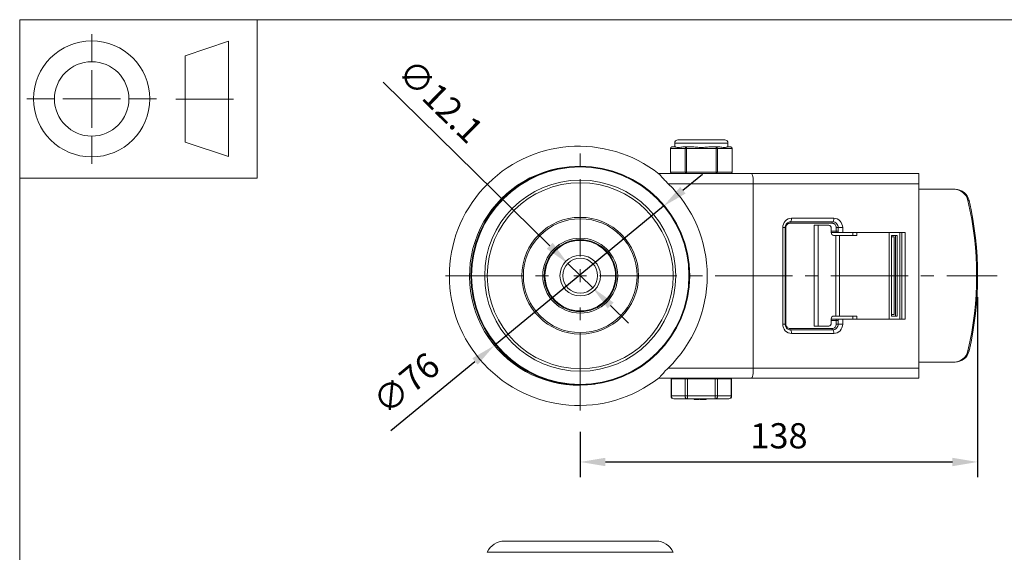
# Model space of a CAD drawing. Units: millimetres. Extents: x 10 to 287, y 10 to 200.
# Drawn here: x 10 to 147, y 126 to 200 of the extents above; entities that cross this region are included whole.
import ezdxf

# ---------------------------------------------------------------- set-up
doc = ezdxf.new("R2010")
doc.units = ezdxf.units.MM
doc.header["$LTSCALE"] = 0.75
doc.linetypes.add('CENTER2', pattern=[28.575, 19.05, -3.175, 3.175, -3.175])
for name, color, linetype, lineweight in [('FD_Dimensions', 7, 'Continuous', 13), ('Smart Centers', 7, 'CENTER2', 13), ('TITLEBLOCK', 7, 'Continuous', 18), ('Visible', 7, 'Continuous', 13), ('Visible Narrow', 7, 'Continuous', 13)]:
    doc.layers.add(name, color=color, linetype=linetype, lineweight=lineweight)
doc.styles.get("Standard").update_dxf_attribs({"font": 'arial.ttf'})
doc.dimstyles.new('Dim-ISO-25', dxfattribs={"dimtxt": 3.5, "dimasz": 3.5, "dimexe": 2.1, "dimexo": 3, "dimgap": 1.4, "dimtad": 1, "dimdec": 4, "dimdsep": 46, "dimtxsty": 'Standard', "dimcen": 0, "dimadec": 4, "dimazin": 2, "dimtp": 0.1, "dimtm": 0.1, "dimtfac": 1, "dimtdec": 4, "dimtmove": 0, "dimatfit": 3, "dimfxl": 1, "dimarcsym": 0})

# ---------------------------------------------------------------- blocks, each defined once
blk = doc.blocks.new('BIL C&W DRAWING SHEET')
at = {"layer": 'TITLEBLOCK', "lineweight": 13}
for p, q in [((-267, 184.17), (-267, 188)), ((-254, 185), (-248, 187)), ((-248, 187), (-248, 171)), ((-254, 183), (-254, 185)), ((-267, 179), (-267, 183)), ((-254, 179), (-254, 183)), ((-254, 183), (-254, 175)), ((-272.17, 179), (-276, 179)), ((-267, 179), (-271, 179)), ((-267, 179), (-263, 179)), ((-267, 179), (-267, 175)), ((-258, 179), (-261.83, 179)), ((-247.3, 178.97), (-255.3, 178.97)), ((-254, 175), (-254, 179)), ((-267, 173.83), (-267, 170)), ((-254, 173), (-254, 175)), ((-248, 171), (-254, 173))]:
    blk.add_line(p, q, dxfattribs=at)
for points in [[(-277, 190), (0, 190), (0, 0), (-277, 0)], [(-277, 190), (-244, 190), (-244, 168), (-277, 168)]]:
    blk.add_lwpolyline(points, close=True, dxfattribs=at)
for radius in [8.06, 5.17]:
    blk.add_circle((-267, 179), radius, dxfattribs=at)
blk = doc.blocks.new('*U6')
at = {"layer": 'Smart Centers', "color": 0, "ltscale": 0.75, "transparency": 16777216}
for p, q in [((0, 2.68), (0, 18.7)), ((-18.7, 0), (-2.68, 0)), ((2.68, 0), (57.89, 0)), ((0, -18.7), (0, -2.68))]:
    blk.add_line(p, q, dxfattribs=at)
at = {"layer": 'Smart Centers', "color": 0, "linetype": 'Continuous', "ltscale": 0.75, "transparency": 16777216}
for p, q in [((-0.89, 0), (0.89, 0)), ((0, -0.89), (0, 0.89))]:
    blk.add_line(p, q, dxfattribs=at)
blk = doc.blocks.new('*D16')
at = {"layer": 'Defpoints', "color": 0, "transparency": 16777216}
for p in [(143.06, 164.45), (87.86, 145.75), (143.06, 138.58)]:
    blk.add_point(p, dxfattribs=at)
at = {"layer": 'FD_Dimensions', "color": 0, "lineweight": -2, "transparency": 16777216}
for p, q in [((143.06, 161.45), (143.06, 136.48)), ((87.86, 142.75), (87.86, 136.48)), ((91.36, 138.58), (139.56, 138.58))]:
    blk.add_line(p, q, dxfattribs=at)
at = {"layer": 'FD_Dimensions', "color": 0, "transparency": 16777216}
for points in [[(91.36, 139.16), (91.36, 137.99), (87.86, 138.58)], [(139.56, 139.16), (139.56, 137.99), (143.06, 138.58)]]:
    blk.add_solid(points, dxfattribs=at)
at = {"layer": 'FD_Dimensions', "color": 0, "transparency": 16777216, "insert": (115.46, 141.76), "char_height": 3.5, "attachment_point": 5}
blk.add_mtext('138', dxfattribs=at)
blk = doc.blocks.new('*D17')
at = {"layer": 'Defpoints', "color": 0, "transparency": 16777216}
for p in [(86.13, 166.14), (89.59, 162.75)]:
    blk.add_point(p, dxfattribs=at)
at = {"layer": 'FD_Dimensions', "color": 0, "lineweight": -2, "transparency": 16777216}
for p, q in [((60.49, 191.31), (83.63, 168.6)), ((89.59, 162.75), (86.13, 166.14)), ((92.08, 160.3), (94.58, 157.85))]:
    blk.add_line(p, q, dxfattribs=at)
at = {"layer": 'FD_Dimensions', "color": 0, "transparency": 16777216}
for points in [[(84.04, 169.01), (83.22, 168.18), (86.13, 166.14)], [(92.49, 160.72), (91.68, 159.89), (89.59, 162.75)]]:
    blk.add_solid(points, dxfattribs=at)
at = {"layer": 'FD_Dimensions', "color": 0, "transparency": 16777216, "insert": (68.15, 188.39), "char_height": 3.5, "attachment_point": 5, "rotation": 315.5424}
blk.add_mtext('∅12.1', dxfattribs=at)
blk = doc.blocks.new('*D18')
at = {"layer": 'Defpoints', "color": 0, "transparency": 16777216}
for p in [(99.41, 174.09), (75.94, 154.76)]:
    blk.add_point(p, dxfattribs=at)
at = {"layer": 'FD_Dimensions', "color": 0, "lineweight": -2, "transparency": 16777216}
for p, q in [((102.12, 176.31), (104.82, 178.53)), ((99.41, 174.09), (75.94, 154.76)), ((61.57, 142.93), (73.24, 152.54))]:
    blk.add_line(p, q, dxfattribs=at)
at = {"layer": 'FD_Dimensions', "color": 0, "transparency": 16777216}
for points in [[(101.74, 176.76), (102.49, 175.86), (99.41, 174.09)], [(72.87, 152.99), (73.61, 152.09), (75.94, 154.76)]]:
    blk.add_solid(points, dxfattribs=at)
at = {"layer": 'FD_Dimensions', "color": 0, "transparency": 16777216, "insert": (63.97, 149.16), "char_height": 3.5, "attachment_point": 5, "rotation": 39.4638}
blk.add_mtext('∅76', dxfattribs=at)

msp = doc.modelspace()

# ---------------------------------------------------------------- linework, layer by layer
at = {"layer": 'Visible'}
for p, q in [((107.928807, 183.32454), (101.428807, 183.32454)), ((100.37962, 178.82454), (100.37962, 182.12454)), ((101.083001, 182.32454), (100.57962, 182.32454)), ((100.978807, 182.32454), (100.978807, 182.87454)), ((102.629214, 182.32454), (102.125833, 182.32454)), ((103.635974, 182.32454), (102.629214, 182.32454)), ((106.728401, 182.32454), (105.72164, 182.32454)), ((107.231781, 182.32454), (106.728401, 182.32454)), ((108.777994, 182.32454), (108.274614, 182.32454)), ((108.378807, 182.32454), (108.378807, 182.87454)), ((108.977994, 178.82454), (108.977994, 182.12454)), ((111.663068, 178.62454), (98.740453, 178.62454)), ((134.878807, 178.62454), (111.663068, 178.62454)), ((134.878807, 178.62454), (134.878807, 177.22454)), ((111.894147, 177.22454), (111.894147, 151.62454)), ((134.878807, 177.22454), (134.878807, 151.62454)), ((139.786707, 176.449909), (134.878807, 176.449909)), ((139.935047, 176.449909), (139.786707, 176.449909)), ((116.316843, 157.72454), (116.316843, 171.12454)), ((120.346905, 157.449909), (120.346905, 171.449909)), ((120.923835, 171.449909), (120.346905, 171.449909)), ((122.394064, 171.449909), (120.923835, 171.449909)), ((120.923835, 157.449909), (120.923835, 171.449909)), ((122.720782, 171.049909), (122.720782, 170.449909)), ((122.72144, 170.42454), (123.358662, 170.42454)), ((123.374217, 170.049909), (123.0475, 170.049909)), ((123.358662, 170.42454), (123.659374, 170.42454)), ((123.374217, 170.049909), (123.881902, 170.049909)), ((123.676596, 170.42454), (123.659374, 170.42454)), ((124.310753, 170.42454), (123.676596, 170.42454)), ((126.275797, 170.049909), (123.881902, 170.049909)), ((123.881902, 170.049909), (123.881902, 158.849909)), ((124.310753, 170.42454), (132.984891, 170.42454)), ((125.698868, 170.049909), (125.698868, 170.42454)), ((126.275797, 170.049909), (126.275797, 170.42454)), ((131.092955, 158.849909), (131.092955, 170.049909)), ((131.092955, 170.049909), (131.87133, 170.049909)), ((131.482143, 169.849909), (131.092955, 169.849909)), ((131.092955, 159.049909), (131.092955, 169.849909)), ((131.482143, 169.849909), (131.482143, 159.049909)), ((131.637251, 158.849909), (131.637251, 170.049909)), ((131.87133, 170.049909), (131.87133, 158.849909)), ((132.534991, 158.42454), (132.534991, 170.42454)), ((132.984891, 170.42454), (132.984891, 158.42454)), ((123.0475, 158.849909), (123.374217, 158.849909)), ((123.881902, 158.849909), (123.374217, 158.849909)), ((123.881902, 158.849909), (126.275797, 158.849909)), ((125.698868, 158.849909), (125.698868, 158.42454)), ((126.275797, 158.849909), (126.275797, 158.42454)), ((131.092955, 159.049909), (131.482143, 159.049909)), ((131.87133, 158.849909), (131.092955, 158.849909)), ((120.346905, 157.449909), (120.923835, 157.449909)), ((120.923835, 157.449909), (122.394064, 157.449909)), ((122.720782, 158.449909), (122.720782, 157.849909)), ((123.358662, 158.42454), (122.720782, 158.42454)), ((123.659374, 158.42454), (123.358662, 158.42454)), ((123.659374, 158.42454), (123.676596, 158.42454)), ((123.676596, 158.42454), (124.310753, 158.42454)), ((132.984891, 158.42454), (124.310753, 158.42454)), ((134.878807, 152.449909), (139.786707, 152.449909)), ((139.786707, 152.449909), (139.935047, 152.449909)), ((134.878807, 151.62454), (134.878807, 150.22454)), ((98.740453, 150.22454), (111.663068, 150.22454)), ((100.468295, 150.14454), (100.521885, 150.14454)), ((100.468295, 150.14454), (100.468295, 147.74454)), ((102.427141, 150.14454), (100.521885, 150.14454)), ((101.078807, 150.14454), (101.078807, 150.22454)), ((102.427141, 150.14454), (102.773551, 150.14454)), ((106.584063, 150.14454), (102.773551, 150.14454)), ((106.584063, 150.14454), (106.930473, 150.14454)), ((108.835729, 150.14454), (106.930473, 150.14454)), ((108.278807, 150.14454), (108.278807, 150.22454)), ((108.835729, 150.14454), (108.889319, 150.14454)), ((108.889319, 150.14454), (108.889319, 147.74454)), ((111.663068, 150.22454), (134.878807, 150.22454)), ((100.868295, 147.34454), (102.773551, 147.34454)), ((102.773551, 147.34454), (106.584063, 147.34454)), ((103.66763, 147.26454), (103.66763, 147.34454)), ((103.66763, 147.26454), (103.668186, 147.26454)), ((103.668186, 147.26454), (103.668186, 147.34454)), ((103.668186, 147.26454), (103.737769, 147.26454)), ((103.737769, 147.26454), (104.298325, 147.26454)), ((104.298325, 147.26454), (104.298325, 147.34454)), ((104.298325, 147.26454), (104.352868, 147.26454)), ((104.352868, 147.26454), (104.352868, 147.34454)), ((104.447679, 147.26454), (104.447679, 147.34454)), ((104.447679, 147.26454), (104.55962, 147.26454)), ((104.55962, 147.26454), (104.55962, 147.34454)), ((104.55962, 147.26454), (104.588775, 147.26454)), ((104.588775, 147.26454), (104.588775, 147.34454)), ((104.588775, 147.26454), (104.686037, 147.26454)), ((104.686037, 147.26454), (104.956301, 147.26454)), ((104.956301, 147.26454), (104.956301, 147.34454)), ((104.956301, 147.26454), (105.226564, 147.26454)), ((105.226564, 147.26454), (105.323827, 147.26454)), ((105.323827, 147.26454), (105.323827, 147.34454)), ((105.323827, 147.26454), (105.353122, 147.26454)), ((105.353122, 147.26454), (105.353122, 147.34454)), ((105.353122, 147.26454), (105.358201, 147.26454)), ((105.358201, 147.26454), (105.358201, 147.34454)), ((106.584063, 147.34454), (108.489319, 147.34454))]:
    msp.add_line(p, q, dxfattribs=at)
at = {"layer": 'Visible', "extrusion": (0, 1, 0)}
msp.add_line((98.371427, 127.595644), (77.346431, 127.595644), dxfattribs=at)
at = {"layer": 'Visible'}
for radius in [15.2, 5]:
    msp.add_circle((87.858929, 164.449909), radius, dxfattribs=at)
at = {"layer": 'Visible', "extrusion": (0, 0, -1)}
for radius in [15.1, 8.1, 7.9, 4.9, 2.42]:
    msp.add_circle((-87.858929, 164.449909), radius, dxfattribs=at)
for centre, radius, start, end in [((-87.678807, 164.42454), 18, 231.78053068, 128.21946932), ((-101.428807, 182.87454), 0.45, 0, 90), ((-107.928807, 182.87454), 0.45, 90, 180), ((-100.57962, 182.12454), 0.2, 0, 90), ((-108.777994, 182.12454), 0.2, 90, 180), ((-100.57962, 178.82454), 0.2, 270, 0), ((-108.777994, 178.82454), 0.2, 180, 270), ((-100.868295, 147.74454), 0.4, 270, 0), ((-108.489319, 147.74454), 0.4, 180, 270)]:
    msp.add_arc(centre, radius, start, end, dxfattribs=at)
at = {"layer": 'Visible'}
msp.add_arc((87.678807, 164.42454), 17.815339, 314.0707097, 45.9292903, dxfattribs=at)
at = {"layer": 'Visible', "extrusion": (1.22465e-16, 0, -1)}
for centre, start, end in [((-77.346431, 124.976848), 23.81192969, 90), ((-98.371427, 124.976848), 90, 156.18807031)]:
    msp.add_arc(centre, 2.618796, start, end, dxfattribs=at)
at = {"layer": 'Visible'}
for centre, major_axis, ratio, start_param, end_param in [((111.663068, 177.22454), (0, 1.4), 0.1650557639, 4.7123889804, 6.2831853072), ((139.935047, 174.449909), (0, 2), 0.9889363529, -1.3404543287, 0), ((97.763666, 164.449909), (0, 45.8), 0.9889363529, 4.4820469823, 4.9427309785), ((123.0475, 170.449909), (0, 0.4), 0.8167942261, 1.5707963268, 3.1415926536), ((123.0475, 158.449909), (0, 0.4), 0.8167942261, 0, 1.5707963268), ((139.935047, 154.449909), (0, 2), 0.9889363529, 3.1415926536, 4.4820469823), ((111.663068, 151.62454), (0, 1.4), 0.1650557639, 3.1415926536, 4.7123889804)]:
    msp.add_ellipse(centre, major_axis=major_axis, ratio=ratio, start_param=start_param, end_param=end_param, dxfattribs=at)
at = {"layer": 'Visible', "extrusion": (0, 0, -1)}
for centre, major_axis, ratio, start_param, end_param in [((139.786707, 174.449909), (0, 2), 0.9889363529, 0, 1.3404543287), ((97.615325, 164.449909), (0, 45.8), 0.9889363529, 1.3404543287, 1.8011383249), ((122.394064, 171.049909), (0, 0.4), 0.8167942261, 0, 1.5707963268), ((122.394064, 157.849909), (0, 0.4), 0.8167942261, 1.5707963268, 3.1415926536), ((139.786707, 154.449909), (0, 2), 0.9889363529, 1.8011383249, 3.1415926536)]:
    msp.add_ellipse(centre, major_axis=major_axis, ratio=ratio, start_param=start_param, end_param=end_param, dxfattribs=at)
at = {"layer": 'Visible'}
for points, knots in [([(102.125833, 182.32454), (102.028368, 182.325169), (101.93265, 182.313865), (101.702135, 182.280729), (101.576492, 182.256827), (101.474513, 182.256827), (101.372534, 182.256827), (101.277832, 182.280729), (101.154905, 182.313865), (101.115006, 182.325169), (101.083001, 182.32454)], [-0.25013697453, -0.25013697453, -0.25013697453, -0.25013697453, -0.15296808632, -0.15296808632, 0, 0, 0, 0.15296808632, 0.15296808632, 0.25013697453, 0.25013697453, 0.25013697453, 0.25013697453]), ([(105.72164, 182.32454), (105.592169, 182.325169), (105.456552, 182.313865), (105.10311, 182.280729), (104.882765, 182.256827), (104.678807, 182.256827), (104.47485, 182.256827), (104.254504, 182.280729), (103.901062, 182.313865), (103.765445, 182.325169), (103.635974, 182.32454)], [-0.25013697453, -0.25013697453, -0.25013697453, -0.25013697453, -0.15296808632, -0.15296808632, 0, 0, 0, 0.15296808632, 0.15296808632, 0.25013697453, 0.25013697453, 0.25013697453, 0.25013697453]), ([(108.274614, 182.32454), (108.242609, 182.325169), (108.202709, 182.313865), (108.079782, 182.280729), (107.98508, 182.256827), (107.883101, 182.256827), (107.781122, 182.256827), (107.655479, 182.280729), (107.424964, 182.313865), (107.329247, 182.325169), (107.231781, 182.32454)], [-0.25013697453, -0.25013697453, -0.25013697453, -0.25013697453, -0.15296808632, -0.15296808632, 0, 0, 0, 0.15296808632, 0.15296808632, 0.25013697453, 0.25013697453, 0.25013697453, 0.25013697453]), ([(100.070188, 177.22454), (99.987181, 177.304897), (99.905685, 177.385944), (99.651094, 177.646401), (99.486929, 177.826853), (99.215576, 178.136975), (99.106268, 178.266619), (98.935311, 178.45624), (98.870273, 178.522626), (98.814964, 178.566181)], [-1.89200916361, -1.89200916361, -1.89200916361, -1.89200916361, -1.82538653469, -1.82538653469, -1.67697146941, -1.67697146941, -1.55067791823, -1.55067791823, -1.44978601573, -1.44978601573, -1.44978601573, -1.44978601573]), ([(117.047888, 171.92454), (116.974266, 171.92454), (116.900622, 171.912297), (116.758873, 171.86366), (116.690761, 171.827217), (116.566552, 171.731919), (116.510506, 171.673031), (116.417883, 171.538406), (116.38111, 171.462931), (116.331652, 171.304506), (116.318333, 171.221884), (116.316882, 171.134162), (116.316843, 171.129351), (116.316843, 171.12454)], [0, 0, 0, 0, 0.3141592654, 0.3141592654, 0.6283185307, 0.6283185307, 0.9424777961, 0.9424777961, 1.2523396291, 1.2523396291, 1.5533326138, 1.5533326138, 1.5707963268, 1.5707963268, 1.5707963268, 1.5707963268]), ([(116.316843, 157.72454), (116.316843, 157.642407), (116.328564, 157.560301), (116.37409, 157.403839), (116.408053, 157.329601), (116.495021, 157.194998), (116.548462, 157.135086), (116.668845, 157.035745), (116.735955, 156.996671), (116.876381, 156.942682), (116.949697, 156.927715), (117.031484, 156.924691), (117.039686, 156.92454), (117.047888, 156.92454)], [1.5707963268, 1.5707963268, 1.5707963268, 1.5707963268, 1.8689118122, 1.8689118122, 2.1695426685, 2.1695426685, 2.478274341, 2.478274341, 2.7924336064, 2.7924336064, 3.1065928717, 3.1065928717, 3.1415926536, 3.1415926536, 3.1415926536, 3.1415926536]), ([(98.814964, 150.282899), (98.83778, 150.300866), (98.862234, 150.322691), (98.970772, 150.427786), (99.067336, 150.539353), (99.31466, 150.825707), (99.476118, 151.012763), (99.796571, 151.353515), (99.932107, 151.490867), (100.070188, 151.62454)], [-2.65413773201, -2.65413773201, -2.65413773201, -2.65413773201, -2.60396716422, -2.60396716422, -2.44563676981, -2.44563676981, -2.25323259272, -2.25323259272, -2.12494365124, -2.12494365124, -2.12494365124, -2.12494365124])]:
    msp.add_open_spline(points, degree=3, knots=knots, dxfattribs=at)
at = {"layer": 'Visible Narrow'}
for p, q in [((100.37962, 182.12454), (100.406415, 182.12454)), ((100.406415, 182.12454), (102.456009, 182.12454)), ((100.406415, 178.82454), (100.406415, 182.12454)), ((108.378807, 182.87454), (100.978807, 182.87454)), ((102.456009, 182.12454), (102.629214, 182.12454)), ((102.456009, 182.12454), (102.456009, 178.82454)), ((102.629214, 182.32454), (102.629214, 182.12454)), ((102.629214, 182.12454), (106.728401, 182.12454)), ((102.629214, 178.82454), (102.629214, 182.12454)), ((106.728401, 182.12454), (106.728401, 182.32454)), ((106.728401, 182.12454), (106.901606, 182.12454)), ((106.728401, 182.12454), (106.728401, 178.82454)), ((106.901606, 182.12454), (108.951199, 182.12454)), ((106.901606, 178.82454), (106.901606, 182.12454)), ((108.951199, 182.12454), (108.977994, 182.12454)), ((108.951199, 182.12454), (108.951199, 178.82454)), ((100.406415, 178.82454), (100.37962, 178.82454)), ((102.456009, 178.82454), (100.406415, 178.82454)), ((102.629214, 178.82454), (102.456009, 178.82454)), ((102.629214, 178.82454), (102.629214, 178.62454)), ((106.728401, 178.82454), (102.629214, 178.82454)), ((106.728401, 178.62454), (106.728401, 178.82454)), ((106.901606, 178.82454), (106.728401, 178.82454)), ((108.951199, 178.82454), (106.901606, 178.82454)), ((108.977994, 178.82454), (108.951199, 178.82454)), ((100.070188, 177.22454), (111.894147, 177.22454)), ((111.894147, 177.22454), (134.878807, 177.22454)), ((141.712341, 174.90653), (141.860681, 174.90653)), ((123.079708, 172.42454), (117.208567, 172.42454)), ((115.977521, 171.12454), (115.977521, 157.72454)), ((116.316843, 171.12454), (115.977521, 171.12454)), ((116.316843, 171.12454), (116.415442, 171.12454)), ((116.415442, 157.72454), (116.415442, 171.12454)), ((116.983617, 171.72454), (122.854758, 171.72454)), ((117.047888, 171.92454), (122.919029, 171.92454)), ((123.422933, 171.12454), (123.676596, 171.12454)), ((123.422933, 171.12454), (123.422933, 170.62454)), ((123.676596, 171.12454), (124.310753, 171.12454)), ((123.676596, 171.12454), (123.676596, 170.62454)), ((124.310753, 170.42454), (124.310753, 171.12454)), ((123.422933, 170.62454), (122.720782, 170.62454)), ((123.374217, 158.849909), (123.374217, 170.049909)), ((123.676596, 170.62454), (123.422933, 170.62454)), ((123.676596, 170.62454), (123.676596, 170.42454)), ((130.78082, 158.42454), (130.78082, 170.42454)), ((132.231359, 158.42454), (132.231359, 170.42454)), ((116.316843, 157.72454), (115.977521, 157.72454)), ((116.415442, 157.72454), (116.316843, 157.72454)), ((122.720782, 158.22454), (123.422933, 158.22454)), ((123.422933, 158.22454), (123.676596, 158.22454)), ((123.422933, 158.22454), (123.422933, 157.72454)), ((123.676596, 157.72454), (123.422933, 157.72454)), ((123.676596, 158.42454), (123.676596, 158.22454)), ((123.676596, 158.22454), (123.676596, 157.72454)), ((123.676596, 157.72454), (124.310753, 157.72454)), ((124.310753, 157.72454), (124.310753, 158.42454)), ((122.854758, 157.12454), (116.983617, 157.12454)), ((122.919029, 156.92454), (117.047888, 156.92454)), ((117.208567, 156.42454), (123.079708, 156.42454)), ((141.860681, 153.993288), (141.712341, 153.993288)), ((111.894147, 151.62454), (100.070188, 151.62454)), ((134.878807, 151.62454), (111.894147, 151.62454)), ((100.521885, 147.74454), (100.521885, 150.14454)), ((102.427141, 150.14454), (102.427141, 147.74454)), ((102.773551, 147.74454), (102.773551, 150.14454)), ((106.584063, 150.14454), (106.584063, 147.74454)), ((106.930473, 147.74454), (106.930473, 150.14454)), ((108.835729, 150.14454), (108.835729, 147.74454)), ((100.468295, 147.74454), (100.521885, 147.74454)), ((102.427141, 147.74454), (100.521885, 147.74454)), ((102.427141, 147.74454), (102.773551, 147.74454)), ((106.584063, 147.74454), (102.773551, 147.74454)), ((102.773551, 147.74454), (102.773551, 147.34454)), ((106.584063, 147.34454), (106.584063, 147.74454)), ((106.584063, 147.74454), (106.930473, 147.74454)), ((108.835729, 147.74454), (106.930473, 147.74454)), ((108.835729, 147.74454), (108.889319, 147.74454)), ((103.737769, 147.26454), (103.737769, 147.34454)), ((104.686037, 147.26454), (104.686037, 147.34454)), ((105.226564, 147.26454), (105.226564, 147.34454))]:
    msp.add_line(p, q, dxfattribs=at)
at = {"layer": 'Visible Narrow', "extrusion": (0, 1, 0)}
msp.add_line((74.950558, 126.03415), (100.767299, 126.03415), dxfattribs=at)
at = {"layer": 'Visible Narrow'}
for radius in [13.274321, 5.207331, 2.82]:
    msp.add_circle((87.858929, 164.449909), radius, dxfattribs=at)
at = {"layer": 'Visible Narrow', "extrusion": (0, 0, -1)}
msp.add_circle((-87.858929, 164.449909), 12.908371, dxfattribs=at)
msp.add_arc((-87.678807, 164.42454), 15.2, 261.63999875, 82.32566486, dxfattribs=at)
for centre, major_axis, ratio, start_param, end_param in [((100.57962, 182.12454), (0, 0.2), 0.8660254038, 4.7123889804, 6.2831853071), ((108.777994, 182.12454), (0, 0.2), 0.8660254038, 0, 1.5707963268), ((100.57962, 178.82454), (0, 0.2), 0.8660254038, 3.1415926536, 4.7123889804), ((108.777994, 178.82454), (0, 0.2), 0.8660254038, 1.5707963268, 3.1415926536), ((117.047888, 172.42454), (0, 0.5), 0.3213566777, 1.5707963268, 3.1415926536), ((122.919029, 172.42454), (0, 0.5), 0.3213566777, 1.5707963268, 3.1415926536), ((116.983617, 171.12454), (0, 0.6), 0.9469582281, 4.7123889804, 6.2831853072), ((122.854758, 171.12454), (0, 0.6), 0.9469582281, 0, 1.5707963268), ((122.919029, 171.12454), (0, 0.8), 0.9469582281, 0, 1.5707963268), ((123.358662, 170.62454), (0, 0.2), 0.3213566777, 1.5707963268, 3.1415926536), ((116.983617, 157.72454), (0, 0.6), 0.9469582281, 3.1415926536, 4.7123889804), ((122.854758, 157.72454), (0, 0.6), 0.9469582281, 1.5707963268, 3.1415926536), ((122.919029, 157.72454), (0, 0.8), 0.9469582281, 1.5707963268, 3.1415926536), ((123.358662, 158.22454), (0, 0.2), 0.3213566777, 0, 1.5707963268), ((117.047888, 157.12454), (0, 0.2), 0.3213566777, 3.1415926536, 4.7123889804), ((100.868295, 147.74454), (0, 0.4), 0.8660254038, 3.1415926536, 4.7123889804), ((108.489319, 147.74454), (0, 0.4), 0.8660254038, 1.5707963268, 3.1415926536)]:
    msp.add_ellipse(centre, major_axis=major_axis, ratio=ratio, start_param=start_param, end_param=end_param, dxfattribs=at)
at = {"layer": 'Visible Narrow'}
for centre, major_axis, ratio, start_param, end_param in [((102.629214, 182.12454), (0, 0.2), 0.8660254038, 0, 1.5707963268), ((106.728401, 182.12454), (0, 0.2), 0.8660254038, 4.7123889804, 6.2831853071), ((102.629214, 178.82454), (0, 0.2), 0.8660254038, 1.5707963268, 3.1415926536), ((106.728401, 178.82454), (0, 0.2), 0.8660254038, 3.1415926536, 4.7123889804), ((117.208567, 171.12454), (0, 1.3), 0.9469582281, 0, 1.5707963268), ((123.079708, 171.12454), (0, 1.3), 0.9469582281, -1.5707963268, 0), ((117.047888, 171.72454), (0, 0.2), 0.3213566777, 0, 1.5707963268), ((122.919029, 171.72454), (0, 0.2), 0.3213566777, 0, 1.5707963268), ((123.548053, 170.62454), (0, 0.4), 0.3213566777, 4.1887902048, 4.7123889804), ((117.208567, 157.72454), (0, 1.3), 0.9469582281, 1.5707963268, 3.1415926536), ((123.079708, 157.72454), (0, 1.3), 0.9469582281, 3.1415926536, 4.7123889804), ((123.548053, 158.22454), (0, 0.4), 0.3213566777, 4.7123889804, 5.235987756), ((117.047888, 156.42454), (0, 0.5), 0.3213566777, 4.7123889804, 6.2831853072), ((122.919029, 157.12454), (0, 0.2), 0.3213566777, 1.5707963268, 3.1415926536), ((122.919029, 156.42454), (0, 0.5), 0.3213566777, 4.7123889804, 6.2831853072), ((102.773551, 147.74454), (0, 0.4), 0.8660254038, 1.5707963268, 3.1415926536), ((106.584063, 147.74454), (0, 0.4), 0.8660254038, 3.1415926536, 4.7123889804)]:
    msp.add_ellipse(centre, major_axis=major_axis, ratio=ratio, start_param=start_param, end_param=end_param, dxfattribs=at)

# ---------------------------------------------------------------- block references
at = {"layer": 'Smart Centers', "ltscale": 0.75}
msp.add_blockref('*U6', (87.858929, 164.449909), dxfattribs=at)
at = {"layer": 'TITLEBLOCK'}
msp.add_blockref('BIL C&W DRAWING SHEET', (287, 10), dxfattribs=at)

# ---------------------------------------------------------------- dimensions: what is measured, and where the dimension line sits
at = {"layer": 'FD_Dimensions'}
dim = msp.add_diameter_dim_2p(p1=(89.586249, 162.754986), p2=(86.131608, 166.144832), dimstyle='Dim-ISO-25', override={"dimlfac": 2.5}, dxfattribs=at)
dim.commit()
dim.dimension.update_dxf_attribs({"geometry": '*D17', "text_midpoint": (65.84955, 186.04648), "dimtype": 163})
dim = msp.add_diameter_dim_2p(p1=(99.413607, 174.085516), p2=(75.944007, 154.763563), dimstyle='Dim-ISO-25', override={"dimlfac": 2.5}, dxfattribs=at)
dim.commit()
dim.dimension.update_dxf_attribs({"geometry": '*D18', "text_midpoint": (63.966799, 149.157913)})
dim = msp.add_linear_dim(base=(143.056951, 138.575096), p1=(87.858929, 145.749909), p2=(143.056951, 164.449909), dimstyle='Dim-ISO-25', override={"dimdec": 0, "dimlfac": 2.5, "dimclrd": 0, "dimclre": 0, "dimtdec": 0}, dxfattribs=at)
dim.commit()
dim.dimension.update_dxf_attribs({"geometry": '*D16', "text_midpoint": (115.45794, 141.763295)})

doc.saveas('drawing.dxf')
